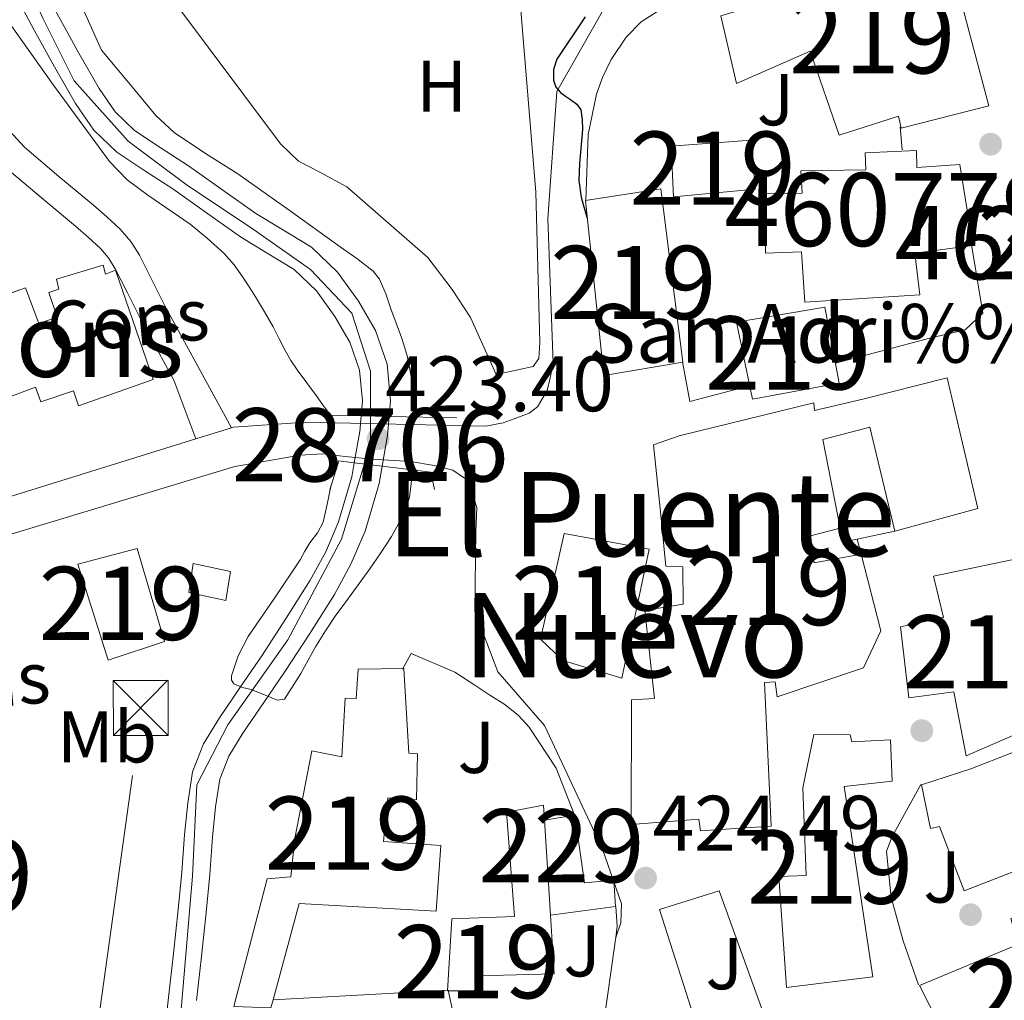
# Model space of a CAD drawing. Extents: x 607442 to 614339, y 734103 to 738839.
# Drawn here: x 609931 to 610066, y 736858 to 736992 of the extents above; entities that cross this region are included whole.
import ezdxf
from ezdxf.enums import TextEntityAlignment as Align

# ---------------------------------------------------------------- set-up
doc = ezdxf.new("R2010")
doc.units = 0
doc.header["$MEASUREMENT"] = 0
for name, pattern in [('DGN Style 1', [48.00699051999999, 0.07987852, -47.92711199999999]), ('DGN Style 2', [79.87851999999998, 47.92711199999999, -31.951408]), ('DGN Style 3', [111.829928, 79.87852, -31.951408]), ('DGN Style 4', [127.88551052, 63.902816, -31.951408, 0.07987852, -31.951408]), ('DGN Style 5', [55.914964, 23.963556, -31.951408]), ('DGN Style 7', [159.75704, 71.89066799999999, -31.951408, 23.963556, -31.951408])]:
    doc.linetypes.add(name, pattern=pattern)
for name, color, linetype in [('Nivel 11', 7, 'Continuous'), ('Nivel 15', 7, 'Continuous'), ('Nivel 16', 7, 'Continuous'), ('Nivel 17', 7, 'Continuous'), ('Nivel 18', 7, 'Continuous'), ('Nivel 20', 7, 'Continuous'), ('Nivel 21', 7, 'Continuous'), ('Nivel 22', 7, 'Continuous'), ('Nivel 23', 7, 'Continuous'), ('Nivel 25', 7, 'Continuous'), ('Nivel 26', 7, 'Continuous'), ('Nivel 32', 7, 'Continuous'), ('Nivel 37', 7, 'Continuous'), ('Nivel 4', 7, 'Continuous'), ('Nivel 41', 7, 'Continuous'), ('Nivel 44', 7, 'Continuous'), ('Nivel 45', 7, 'Continuous'), ('Nivel 48', 7, 'Continuous'), ('Nivel 5', 7, 'Continuous'), ('Nivel 51', 7, 'Continuous'), ('Nivel 52', 7, 'Continuous'), ('Nivel 53', 7, 'Continuous'), ('Nivel 7', 7, 'Continuous')]:
    doc.layers.add(name, color=color, linetype=linetype)
doc.styles.add('Style-arial', font='arial.shx', dxfattribs={"bigfont": 'arialbig.shx'})
doc.styles.add('Style-arialn', font='arialn.shx', dxfattribs={"bigfont": 'arialnbig.shx'})
doc.styles.add('Style-times', font='times.shx', dxfattribs={"bigfont": 'timesbig.shx'})

# ---------------------------------------------------------------- blocks, each defined once
blk = doc.blocks.new('5PATER')
at = {"layer": 'Nivel 7', "linetype": 'Continuous', "lineweight": 0}
h = blk.add_hatch(color=53, dxfattribs=at)
edge = h.paths.add_edge_path()
edge.add_ellipse((0, 0), major_axis=(-1.095731442945027, -1.110710700472634), ratio=0.9994222409660316, start_angle=0, end_angle=360)
blk = doc.blocks.new('5PERFI_1')
at = {"layer": 'Nivel 17', "linetype": 'Continuous', "lineweight": 0}
h = blk.add_hatch(color=7, dxfattribs=at)
edge = h.paths.add_edge_path()
edge.add_arc((0, 0), 1.559999998246487, 315.0000000018422, 675.0000000018422)
blk = doc.blocks.new('5PERFI')
at = {"layer": 'Nivel 17', "color": 7, "linetype": 'Continuous', "lineweight": 0}
blk.add_blockref('5PERFI_1', (0, 0), dxfattribs=at)
blk = doc.blocks.new('5TME')
at = {"layer": 'Nivel 32', "color": 7, "linetype": 'Continuous', "lineweight": 0}
for p, q in [((-3.75, 3.75), (3.75, -3.75)), ((3.722999999998137, 3.776000000070781), (-3.716000000014901, -3.783999999985099))]:
    blk.add_line(p, q, dxfattribs=at)
at = {"layer": 'Nivel 32', "color": 7, "linetype": 'Continuous', "lineweight": 0, "flags": 128}
blk.add_lwpolyline([(-3.75, -3.75), (3.75, -3.75), (3.75, 3.75), (-3.75, 3.75), (-3.716000000014901, -3.783999999985099)], dxfattribs=at)

msp = doc.modelspace()

# ---------------------------------------------------------------- linework, layer by layer
at = {"layer": 'Nivel 11', "color": 142, "linetype": 'Continuous', "lineweight": 13}
for points in [[(609928.6510000001, 737009.1799999999, 419.219), (609931.7180000001, 737001.994, 419.286), (609934.1969999999, 736997.202, 419.399), (609936.7860000001, 736992.345, 419.494), (609939.533, 736987.3600000001, 419.495), (609942.3119999999, 736982.5279999999, 419.494), (609944.4909999999, 736979.3430000001, 419.5), (609947.1059999999, 736976.817, 419.51), (609950.6130000001, 736974.4909999999, 419.534), (609954.494, 736971.9820000001, 419.558), (609959.185, 736968.655, 419.575), (609963.692, 736965.4569999999, 419.59), (609967.2409999999, 736963.318, 419.598), (609971.283, 736960.858, 419.606), (609974.879, 736957.4210000001, 419.631), (609977.706, 736953.49, 419.654), (609980.0549999999, 736949.4720000001, 419.662), (609981.655, 736944.889, 419.67), (609982.1140000001, 736939.875, 419.678), (609981.925, 736937.7239999999, 419.681)], [(609930.8, 736995.4180000001, 419.399), (609933.413, 736990.517, 419.494), (609936.189, 736985.4780000001, 419.495), (609939.061, 736980.4850000001, 419.494), (609941.544, 736976.855, 419.5), (609944.693, 736973.8130000001, 419.51), (609948.5109999999, 736971.281, 419.534), (609952.341, 736968.8049999999, 419.558), (609956.9650000001, 736965.5249999999, 419.575), (609961.5889999999, 736962.2450000001, 419.59), (609965.253, 736960.0360000001, 419.598), (609968.933, 736957.797, 419.606), (609971.9709999999, 736954.8929999999, 419.631), (609974.4850000001, 736951.3970000001, 419.654), (609976.5549999999, 736947.8559999999, 419.662), (609977.8770000001, 736944.0689999999, 419.67), (609978.2620000001, 736939.868, 419.678), (609978.0800000001, 736937.8019999999, 419.681)], [(609977.1440000001, 736931.4010000001, 419.699), (609976.8019999999, 736929.453, 419.704), (609975.013, 736923.3489999999, 419.734), (609973.244, 736919.2390000001, 419.847), (609971.125, 736915.3489999999, 419.974), (609967.8459999999, 736910.163, 419.988), (609964.5009999999, 736905.0290000001, 420.006), (609961.619, 736900.7990000001, 420.088), (609958.7250000001, 736896.565, 420.166), (609956.5349999999, 736893.017, 420.209), (609955.061, 736889.1570000001, 420.23), (609954.3859999999, 736884.888, 420.23), (609953.973, 736880.5970000001, 420.23), (609953.567, 736875.466, 420.23), (609953.1089999999, 736870.341, 420.23), (609952.4510000001, 736864.3400000001, 420.23), (609951.781, 736858.341, 420.23), (609951.253, 736853.7409999999, 420.23)], [(609980.9569999999, 736930.9269999999, 419.698), (609980.544, 736928.5789999999, 419.704), (609978.6300000001, 736922.0460000001, 419.734), (609976.6980000001, 736917.5590000001, 419.847), (609974.435, 736913.4040000001, 419.974), (609971.075, 736908.0900000001, 419.988), (609967.6939999999, 736902.9010000001, 420.006), (609964.788, 736898.6359999999, 420.088), (609961.943, 736894.4739999999, 420.166), (609959.99, 736891.31, 420.209), (609958.788, 736888.162, 420.23), (609958.1939999999, 736884.4040000001, 420.23), (609957.7949999999, 736880.2620000001, 420.23), (609957.3910000001, 736875.1440000001, 420.23), (609956.9269999999, 736869.9610000001, 420.23), (609956.2649999999, 736863.9180000001, 420.23), (609955.594, 736857.909, 420.23)]]:
    msp.add_polyline3d(points, dxfattribs=at)
at = {"layer": 'Nivel 15', "color": 1, "linetype": 'Continuous', "lineweight": 13, "elevation": 434.064, "flags": 128}
msp.add_lwpolyline([(610041.425, 736952.6570000001), (610043.405, 736942.26), (610031.5530000001, 736940.065), (610029.3659999999, 736950.594), (610041.425, 736952.6570000001)], dxfattribs=at)
at = {"layer": 'Nivel 15', "color": 1, "linetype": 'Continuous', "lineweight": 13, "extrusion": (-0.004058792761237015, 0.06351448985213734, 0.9979726628420963), "elevation": 44751.98340271899, "flags": 128}
msp.add_lwpolyline([(-655754.8816903012, -695041.5294437867), (-655754.8816903012, -695028.4724480372)], dxfattribs=at)
at = {"layer": 'Nivel 15', "color": 1, "linetype": 'Continuous', "lineweight": 13}
for points in [[(610029.3770000001, 736983.233, 428.16), (610027.2490000001, 736992.4650000001, 428.24), (610043.521, 736997.3289999999, 432.336), (610042.625, 737000.993, 430.368), (610055.4569999999, 737004.193, 430.08), (610056.5760000001, 737000.6130000001, 433.651), (610058.2890000001, 737001.1370000001, 433.776), (610063.8570000001, 736980.145, 433.776), (610051.889, 736977.121, 433.776), (610051.521, 736978.7690000001, 433.776), (610043.409, 736976.145, 433.376), (610039.4569999999, 736987.658, 432.992), (610029.3770000001, 736983.233, 428.16)], [(610020.4650000001, 736974.6410000001, 430.08), (610031.361, 736975.4569999999, 430.128), (610031.9040000001, 736968.79, 430.128), (610020.7849999999, 736967.7450000001, 430.128), (610020.4650000001, 736974.6410000001, 430.08)], [(610033.297, 736968.1769999999, 446.624), (610038.3289999999, 736968.233, 446.608), (610038.1610000001, 736971.281, 437.632), (610047.0549999999, 736971.415, 437.632), (610046.976, 736973.7220000001, 432.928), (610053.9569999999, 736974.041, 432.736), (610054.0360000001, 736971.7339999999, 433.656), (610059.906, 736972.131, 432.113), (610061.6510000001, 736961.0730000001, 432.24), (610053.7450000001, 736960.017, 433.36), (610054.4169999999, 736954.337, 433.056), (610038.726, 736953.355, 433.984), (610038.2509999999, 736960.1980000001, 433.872), (610033.345, 736960.033, 446.496), (610033.297, 736968.1769999999, 446.624)], [(610022.065, 736945.1529999999, 431.12), (610011.233, 736943.3130000001, 431.072), (610008.7209999999, 736967.2490000001, 431.072), (610019.057, 736968.817, 431.072), (610022.065, 736945.1529999999, 431.12)], [(610034.0970000001, 736881.7609999999, 433.264), (610024.449, 736881.0889999999, 433.28), (610024.209, 736882.689, 433.264), (610014.977, 736881.953, 429.232), (610015.0249999999, 736898.993, 428.896), (610018.1769999999, 736899.169, 428.896), (610016.8489999999, 736911.217, 428.896), (610022.081, 736912.081, 432.416), (610022.0490000001, 736917.2010000001, 432.064), (610019.6969999999, 736917.2650000001, 432.064), (610018.9610000001, 736925.169, 431.968), (610018.017, 736933.841, 428.32), (610021.5530000001, 736935.057, 432.464), (610039.9369999999, 736939.585, 432.528), (610040.033, 736938.561, 432.544), (610046.6410000001, 736940.065, 435.712), (610058.1610000001, 736943.0090000001, 435.072), (610062.337, 736925.1529999999, 435.088), (610051.0090000001, 736922.0490000001, 435.344), (610047.612, 736936.2509999999, 435.317), (610041.186, 736934.581, 432.8), (610043.537, 736922.4809999999, 432.784), (610039.121, 736921.3289999999, 432.944), (610039.996, 736917.7150000001, 436.764), (610046.4010000001, 736918.913, 436.88), (610049.0889999999, 736908.433, 437.536), (610046.7209999999, 736903.361, 437.92), (610034.9450000001, 736899.409, 437.808), (610034.6810000001, 736901.4850000001, 437.808), (610033.2010000001, 736901.361, 437.648), (610034.0970000001, 736881.7609999999, 433.264)], [(610002.577, 736907.3130000001, 425.872), (610005.8090000001, 736921.7450000001, 425.92), (610017.4569999999, 736919.585, 426.384), (610013.6969999999, 736901.953, 426.624), (610005.649, 736904.369, 426.544), (610002.577, 736907.3130000001, 425.872)], [(609939.3770000001, 736917.521, 430.416), (609947.5009999999, 736919.703, 430.192), (609951.229, 736906.973, 430.144), (609943.534, 736904.4280000001, 430.179), (609939.3770000001, 736917.521, 430.416)], [(610052.929, 736899.2650000001, 432.512), (610051.7930000001, 736908.977, 432.512), (610057.6810000001, 736910.257, 438.704), (610056.2890000001, 736915.889, 438.064), (610069.8090000001, 736918.7050000001, 437.344), (610071.665, 736913.3929999999, 437.36), (610070.5449999999, 736913.297, 437.36), (610072.689, 736902.0970000001, 434.256), (610073.5050000001, 736896.913, 433.792), (610060.7690000001, 736891.361, 432.432), (610059.0889999999, 736900.081, 432.8), (610052.929, 736899.2650000001, 432.512)], [(609977.6810000001, 736903.217, 425.52), (609983.905, 736903.2650000001, 425.408), (609984.5930000001, 736891.729, 426.256), (609985.8090000001, 736891.6170000001, 426.288), (609985.649, 736885.345, 426.464), (609981.729, 736885.6170000001, 427.248), (609981.121, 736879.6329999999, 427.68), (609988.977, 736879.105, 427.504), (609988.337, 736870.145, 426.976), (609969.6329999999, 736871.2010000001, 426.128), (609966.0549999999, 736858.0120000001, 425.551), (609965.7609999999, 736856.929, 425.504), (609960.689, 736857.105, 425.392), (609965.233, 736874.561, 425.712), (609968.4650000001, 736874.801, 427.92), (609969.0090000001, 736880.081, 427.824), (609971.345, 736892.033, 426.768), (609975.4569999999, 736891.217, 426.768), (609975.9210000001, 736899.2490000001, 426.08), (609977.4070000001, 736899.176, 426.08), (609977.6810000001, 736903.217, 425.52)], [(610050.4169999999, 736893.521, 431.792), (610050.6570000001, 736887.8729999999, 431.888), (610044.0970000001, 736887.185, 432.752), (610048.0009999999, 736861.1370000001, 433.872), (610036.209, 736859.6969999999, 434.016), (610035.1370000001, 736874.881, 433.92), (610038.8970000001, 736875.0249999999, 434.272), (610038.4169999999, 736886.977, 433.168), (610039.9210000001, 736894.273, 431.12), (610044.913, 736894.2409999999, 431.136), (610045.1370000001, 736893.2650000001, 431.344), (610050.4169999999, 736893.521, 431.792)], [(610062.801, 736843.409, 430.56), (610054.385, 736859.953, 431.088), (610067.8090000001, 736865.5689999999, 431.232), (610066.8489999999, 736869.121, 430.72), (610072.817, 736869.729, 435.84), (610071.1529999999, 736877.0730000001, 435.952), (610060.4650000001, 736872.8970000001, 435.888), (610057.121, 736881.6810000001, 435.84), (610055.905, 736881.409, 435.84), (610054.6410000001, 736887.3929999999, 435.84), (610061.409, 736889.5689999999, 438.352), (610072.5930000001, 736893.9369999999, 432.304)], [(610003.9720000001, 736869.564, 426.834), (610004.4809999999, 736861.585, 427.344), (609994.081, 736861.297, 427.28), (609993.5689999999, 736859.233, 426.928), (609989.905, 736859.2650000001, 426.928), (609990.497, 736869.105, 426.928), (609999.057, 736869.409, 426.736), (609997.969, 736883.665, 425.52), (610003.0090000001, 736884.625, 425.872), (610003.1410000001, 736882.568, 426.003)]]:
    msp.add_polyline3d(points, dxfattribs=at)
at = {"layer": 'Nivel 15', "color": 1, "linetype": 'Continuous', "lineweight": 0}
msp.add_polyline3d([(610003.1410000001, 736882.568, 425.226), (610007.2649999999, 736883.2650000001, 425.216), (610008.625, 736874.0009999999, 425.408), (610012.5930000001, 736874.369, 425.696), (610012.8489999999, 736870.7690000001, 426.288), (610003.9720000001, 736869.564, 426.261)], dxfattribs=at)
at = {"layer": 'Nivel 16', "color": 1, "linetype": 'Continuous', "lineweight": 13, "extrusion": (-0.002068796498114341, -0.0005492861364604321, 0.9999977091802711), "elevation": -1236.982220224818, "flags": 128}
msp.add_lwpolyline([(610045.4568177599, 736920.3967128878), (610043.6258134029, 736920.0107128297), (610043.1208144836, 736921.9127131167)], dxfattribs=at)
at = {"layer": 'Nivel 16', "color": 1, "linetype": 'Continuous', "lineweight": 13, "extrusion": (-0.002050402646844808, -0.0004327563218807967, 0.9999978042830653), "elevation": -1139.887822877081, "flags": 128}
msp.add_lwpolyline([(610050.6080338466, 736921.6247109582), (610045.4720220885, 736920.5407108567)], dxfattribs=at)
at = {"layer": 'Nivel 16', "color": 1, "linetype": 'Continuous', "lineweight": 13, "extrusion": (0.0004704314248199249, -0.00182826758282289, 0.9999982180643725), "elevation": -630.4447281540051, "flags": 128}
msp.add_lwpolyline([(610045.6032764581, 736921.0439816399), (610046.1312782816, 736918.9919782104)], dxfattribs=at)
at = {"layer": 'Nivel 16', "color": 1, "linetype": 'Continuous', "lineweight": 13}
for points in [[(610026.1130000001, 736847.7450000001, 426.48), (610018.8330000001, 736870.3530000001, 426.48), (610026.993, 736872.913, 426.64), (610034.5700000001, 736852.0050000001, 427.12)], [(609966.0549999999, 736858.0120000001, 424.528), (609989.969, 736859.345, 424.72), (609993.5530000001, 736842.881, 424.72), (609979.0249999999, 736832.7690000001, 424.624), (609959.952, 736830.922, 424.517)]]:
    msp.add_polyline3d(points, dxfattribs=at)
at = {"layer": 'Nivel 18', "color": 1, "linetype": 'DGN Style 3', "lineweight": 13}
msp.add_polyline3d([(609925.6969999999, 736952.977, 429.568), (609932.2250000001, 736955.297, 429.488), (609934.0689999999, 736950.412, 430.017), (609936.54, 736951.311, 427.661), (609935.4169999999, 736954.679, 427.456), (609936.764, 736955.128, 427.467), (609936.4809999999, 736956.4809999999, 427.44), (609942.817, 736958.4169999999, 427.44), (609943.166, 736957.1499999999, 427.44), (609944.514, 736957.7110000001, 427.425), (609949.665, 736942.753, 427.568), (609939.46, 736939.1840000001, 427.984), (609938.7860000001, 736941.2050000001, 428.014), (609934.3049999999, 736939.713, 428.656), (609933.585, 736941.713, 431.92), (609929.729, 736940.2890000001, 431.536), (609925.6969999999, 736952.977, 429.568)], dxfattribs=at)
at = {"layer": 'Nivel 20', "color": 7, "linetype": 'DGN Style 2', "lineweight": 0, "elevation": 428.544, "flags": 128}
msp.add_lwpolyline([(610051.729, 736977.3130000001), (610052.017, 736974.1769999999)], dxfattribs=at)
at = {"layer": 'Nivel 20', "color": 7, "linetype": 'DGN Style 2', "lineweight": 0, "extrusion": (-0.0326751777586417, -0.01464043706755636, 0.9993587896050707), "elevation": -30294.53180990636, "flags": 128}
msp.add_lwpolyline([(-423083.8185981403, 857498.6333712956), (-423085.187187935, 857490.3105490594), (-423090.5703793707, 857491.6232089424)], dxfattribs=at)
at = {"layer": 'Nivel 20', "color": 7, "linetype": 'DGN Style 2', "lineweight": 0, "extrusion": (0.02304475494233725, -0.02826429345491794, 0.9993348132558688), "elevation": -6345.289058167111, "flags": 128}
msp.add_lwpolyline([(938422.2655363404, 185520.3351349727), (938420.7258713385, 185518.1414440915), (938419.585734908, 185517.0445986512)], dxfattribs=at)
at = {"layer": 'Nivel 20', "color": 7, "linetype": 'DGN Style 2', "lineweight": 0}
for points in [[(610008.7690000001, 736967.217, 425.984), (610009.105, 736976.257, 426.048), (610010.2250000001, 736981.7609999999, 426.08), (610011.057, 736984.033, 426.08), (610012.257, 736986.4809999999, 426.096), (610014.2890000001, 736989.5530000001, 426.128), (610016.337, 736991.6329999999, 426.16), (610020.7690000001, 736994.449, 426.352), (610042.4650000001, 737000.977, 426.784)], [(609999.7150000001, 736995.6810000001, 424.101), (610001.9369999999, 736968.369, 424.416), (610002.4809999999, 736947.841, 424.624), (610002.3530000001, 736945.649, 424.624), (610001.601, 736944.561, 424.576), (609996.5290000001, 736943.4410000001, 424.416), (609993.041, 736951.2650000001, 424.224), (609990.5290000001, 736955.0889999999, 424.032), (609987.217, 736959.4569999999, 423.792), (609976.129, 736969.0889999999, 423.264), (609972.449, 736971.105, 423.168), (609969.537, 736972.625, 423.072), (609967.057, 736974.977, 422.88), (609950.9450000001, 736996.5449999999, 422.432), (609985.169, 736999.953, 423.168)], [(610061.473, 736961.217, 428.656), (610063.041, 736951.8570000001, 428.752), (610060.625, 736949.5689999999, 428.736), (610055.777, 736948.4010000001, 428.672), (610042.8840000001, 736944.997, 428.2)], [(609983.7609999999, 736903.217, 424.096), (609984.929, 736905.3289999999, 424.096), (609990.881, 736902.7849999999, 424.096), (609993.6170000001, 736901.0090000001, 424.064), (609995.665, 736899.649, 424), (609997.713, 736898.3530000001, 423.984), (609999.601, 736896.881, 423.952), (610001.057, 736895.281, 423.952), (610004.7209999999, 736889.665, 423.952), (610007.2010000001, 736883.3929999999, 424.56)], [(610054.2409999999, 736860.065, 426.96), (610052.129, 736866.0970000001, 427.712), (610050.5290000001, 736871.9850000001, 428.832), (610049.8570000001, 736878.2890000001, 429.136), (610050.577, 736880.257, 429.216), (610054.5449999999, 736887.4410000001, 429.184)], [(610012.8659999999, 736866.527, 424.408), (610012.753, 736865.601, 424.384), (610011.169, 736854.3049999999, 424.432), (610010.337, 736853.1370000001, 424.368), (609993.5530000001, 736842.881, 424.72)]]:
    msp.add_polyline3d(points, dxfattribs=at)
at = {"layer": 'Nivel 21', "color": 1, "linetype": 'Continuous', "lineweight": 0, "elevation": 423.344, "flags": 128}
for points in [[(609972.977, 736937.905), (609978.0800000001, 736937.8019999999)], [(609978.0800000001, 736937.8019999999), (609981.925, 736937.7239999999)], [(609981.925, 736937.7239999999), (609991.1529999999, 736937.537)], [(609973.7930000001, 736927.6969999999), (609975.0249999999, 736931.665), (609977.1440000001, 736931.4010000001)], [(609977.1440000001, 736931.4010000001), (609980.9569999999, 736930.9269999999)], [(609980.9569999999, 736930.9269999999), (609987.6170000001, 736930.0970000001), (609988.0970000001, 736927.7450000001)]]:
    msp.add_lwpolyline(points, dxfattribs=at)
at = {"layer": 'Nivel 21', "color": 7, "linetype": 'Continuous', "lineweight": 13}
for points in [[(609960.6270000001, 736936.2550000001, 423.657), (609960.378, 736936.1780000001, 423.657), (609955.483, 736934.659, 423.65), (609907.121, 736919.649, 423.584), (609903.777, 736919.281, 423.456), (609902.065, 736919.2650000001, 423.424), (609900.8970000001, 736919.3770000001, 423.392), (609898.8330000001, 736919.8570000001, 423.36), (609897.2490000001, 736921.1370000001, 423.36), (609893.2490000001, 736932.1769999999, 423.472), (609869.2649999999, 737006.385, 422.912), (609855.889, 737050.065, 422.688), (609855.0560000001, 737052.9909999999, 422.674), (609852.8929999999, 737060.588, 422.636), (609848.5449999999, 737075.8570000001, 422.56), (609838.993, 737121.665, 422.448), (609838.4750000001, 737128.7990000001, 422.436)], [(610011.3770000001, 736993.6329999999, 425.36), (610004.8330000001, 736982.1130000001, 424.832), (610003.601, 736964.737, 424.496), (610004.3049999999, 736944.993, 424.224), (610003.9369999999, 736943.0090000001, 424.128), (610003.4890000001, 736941.2490000001, 424.048), (610002.193, 736939.0249999999, 423.888), (610001.0249999999, 736938.193, 423.808), (609999.0090000001, 736937.409, 423.632), (609997.473, 736936.8489999999, 423.504), (609995.1130000001, 736936.3859999999, 423.424), (609970.5050000001, 736936.9299999999, 423.568), (609960.6270000001, 736936.2550000001, 423.657)], [(609960.817, 736930.881, 423.184), (609969.7450000001, 736932.4169999999, 423.168), (609972.8200000001, 736932.6200000001, 423.152), (609975.905, 736932.2749999999, 423.152), (609979.611, 736931.8670000001, 423.152), (609984.817, 736931.585, 423.152), (609988.0490000001, 736931.041, 423.136), (609990.6089999999, 736930.385, 423.136), (609992.337, 736929.217, 423.136), (609992.7849999999, 736928.7050000001, 423.136), (609993.889, 736925.281, 423.152), (609993.777, 736922.033, 423.248), (609993.601, 736911.121, 423.52), (609996.7849999999, 736902.817, 423.696), (610003.1370000001, 736895.4890000001, 423.968), (610011.0730000001, 736878.6089999999, 424), (610013.649, 736871.121, 424.032), (610013.578, 736868.533, 424.031), (610012.8659999999, 736866.527, 423.989)]]:
    msp.add_polyline3d(points, dxfattribs=at)
at = {"layer": 'Nivel 21', "color": 7, "linetype": 'Continuous', "lineweight": 0}
msp.add_polyline3d([(609927.436, 736979.517, 422.899), (609932.081, 736974.497, 422.912), (609936.78, 736970.5150000001, 422.888), (609941.5050000001, 736966.6089999999, 422.864), (609943.355, 736964.987, 422.872), (609945.169, 736963.3130000001, 422.88), (609946.619, 736961.638, 422.88), (609947.7930000001, 736959.7609999999, 422.88), (609949.523, 736956.29, 422.858), (609951.2649999999, 736952.8330000001, 422.912), (609955.821, 736944.5050000001, 423.284), (609960.378, 736936.1780000001, 423.657)], dxfattribs=at)
at = {"layer": 'Nivel 21', "color": 7, "linetype": 'DGN Style 3', "lineweight": 0}
msp.add_polyline3d([(609929.47, 736971.7690000001, 422.912), (609934.361, 736967.625, 422.888), (609939.061, 736963.7390000001, 422.864), (609940.834, 736962.1840000001, 422.872), (609942.4569999999, 736960.686, 422.88), (609943.578, 736959.392, 422.88), (609944.5009999999, 736957.9169999999, 422.88), (609946.1529999999, 736954.601, 422.858), (609947.9280000001, 736951.0800000001, 422.912), (609952.514, 736942.696, 423.284), (609955.483, 736934.659, 423.602)], dxfattribs=at)
at = {"layer": 'Nivel 22', "color": 142, "linetype": 'DGN Style 5', "lineweight": 0, "extrusion": (0.007990968593517563, 0.001643470454199729, 0.9999667211591613), "elevation": 6505.118217686832, "flags": 128}
msp.add_lwpolyline([(609955.2507225086, 736928.1062506947), (609955.0636885243, 736925.9732478142), (609954.314608556, 736921.7052420503)], dxfattribs=at)
at = {"layer": 'Nivel 22', "color": 142, "linetype": 'DGN Style 5', "lineweight": 0, "extrusion": (0.009947173483058411, 0.001084343829567576, 0.9999499377159624), "elevation": 7286.349893110473, "flags": 128}
msp.add_lwpolyline([(609947.571860651, 736930.2563334461), (609947.3478219975, 736927.7003319436), (609946.6037394404, 736923.4593294503)], dxfattribs=at)
at = {"layer": 'Nivel 22', "color": 142, "linetype": 'DGN Style 1', "lineweight": 13}
msp.add_polyline3d([(609980.9569999999, 736930.9269999999, 419.698), (609981.7010000001, 736935.1680000001, 419.686), (609981.925, 736937.7239999999, 419.681), (609981.925, 736937.7239999999, 423.344), (609978.0800000001, 736937.8019999999, 423.344), (609978.0800000001, 736937.8019999999, 419.681), (609977.8929999999, 736935.669, 419.686), (609977.1440000001, 736931.4010000001, 419.699), (609977.1440000001, 736931.4010000001, 423.344)], close=True, dxfattribs=at)
at = {"layer": 'Nivel 23', "color": 70, "linetype": 'DGN Style 4', "lineweight": 0}
for points in [[(609929.585, 737003.2650000001, 419.371), (609934.635, 736992.0730000001, 419.518), (609938.8829999999, 736983.5730000001, 419.694)], [(609938.8829999999, 736983.5730000001, 419.694), (609946.2450000001, 736975.3559999999, 419.665), (609954.1740000001, 736969.406, 419.698), (609963.5190000001, 736963.173, 419.755), (609971.165, 736957.79, 419.864), (609976.828, 736951.8400000001, 419.919), (609979.3770000001, 736943.906, 419.955), (609979.3770000001, 736933.99, 423.331), (609975.412, 736920.9569999999, 421.619), (609968.087, 736907.219, 420.681), (609959.875, 736895.602, 420.443), (609955.6270000001, 736887.385, 421.143), (609955.061, 736874.919, 422.152), (609953.362, 736855.0860000001, 423.373), (609951.0959999999, 736839.503, 423.417), (609949.125, 736821.0009999999, 423.421), (609946.01, 736809.3840000001, 423.278), (609943.1780000001, 736798.618, 423.055), (609940.3459999999, 736787.568, 422.908), (609938.6470000001, 736773.6840000001, 423.075), (609938.3640000001, 736767.1680000001, 423.155), (609940.0630000001, 736761.5009999999, 423.167), (609944.311, 736754.135, 423.296)]]:
    msp.add_polyline3d(points, dxfattribs=at)
at = {"layer": 'Nivel 25', "color": 1, "linetype": 'Continuous', "lineweight": 0}
msp.add_polyline3d([(609837.4890000001, 736867.425, 423.824), (609889.6329999999, 736904.6570000001, 423.184), (609890.9610000001, 736904.913, 423.168), (609892.2409999999, 736904.9610000001, 423.088), (609894.1769999999, 736904.8489999999, 423.072), (609895.6329999999, 736904.017, 423.04), (609897.1370000001, 736900.577, 423.024), (609906.1130000001, 736871.585, 423.216), (609920.993, 736820.929, 423.472), (609928.8970000001, 736823.713, 423.312), (609922.017, 736845.473, 423.328), (609901.905, 736905.8570000001, 423.504), (609901.649, 736907.5689999999, 423.456), (609901.7450000001, 736908.7050000001, 423.424), (609902.145, 736910.257, 423.424), (609902.977, 736911.729, 423.408), (609904.8970000001, 736913.5689999999, 423.408), (609907.3289999999, 736914.7209999999, 423.424), (609960.817, 736930.881, 423.184)], dxfattribs=at)
at = {"layer": 'Nivel 32', "color": 6, "linetype": 'DGN Style 7', "lineweight": 0, "extrusion": (-0.1384829611772917, 0.05102039947853717, 0.9890497400538657), "elevation": -46454.38929619251, "flags": 128}
msp.add_lwpolyline([(-902246.7827830962, 314190.9111412057), (-902326.3689567482, 314173.3751937414), (-902343.4393007923, 314176.044885898)], dxfattribs=at)
at = {"layer": 'Nivel 32', "color": 7, "linetype": 'Continuous', "lineweight": 0}
msp.add_3dface([(609955.1510000001, 736917.619, 421.796), (609954.5630000001, 736913.666, 421.337), (609959.585, 736912.598, 420.998), (609960.226, 736916.551, 421.286)], dxfattribs=at)
at = {"layer": 'Nivel 4', "color": 30, "linetype": 'Continuous', "lineweight": 30, "elevation": 425, "flags": 128}
msp.add_lwpolyline([(610008.706, 736992.314), (610004.841, 736986.523), (610004.3570000001, 736985.122), (610004.3929999999, 736983.659), (610004.706, 736982.7390000001), (610005.321, 736981.979), (610006.017, 736981.4979999999), (610006.713, 736981.0349999999), (610007.577, 736980.4110000001), (610008.0889999999, 736979.6270000001), (610008.2660000001, 736978.277), (610008.3130000001, 736976.923), (610007.9269999999, 736972.27), (610007.811, 736969.96), (610008.1370000001, 736967.7069999999), (610008.433, 736966.6910000001), (610008.9750000001, 736964.8319999999)], dxfattribs=at)
at = {"layer": 'Nivel 5', "color": 30, "linetype": 'Continuous', "lineweight": 0, "elevation": 420, "flags": 128}
for points in [[(609937.713, 736998.787), (609942.6170000001, 736987.7550000001), (609946.337, 736983.307), (609950.057, 736978.8589999999), (609952.52, 736976.507), (609956.8400000001, 736973.656), (609961.2409999999, 736970.8910000001), (609968.233, 736965.8910000001), (609975.2250000001, 736960.8910000001)], [(609973.879, 736937.8870000001), (609972.817, 736939.371), (609971.9450000001, 736940.587), (609970.6510000001, 736942.3400000001), (609969.3530000001, 736944.091), (609968.4909999999, 736945.379), (609967.7050000001, 736946.7150000001), (609966.8910000001, 736948.3489999999), (609966.0730000001, 736949.979), (609964.875, 736952.037), (609963.6410000001, 736954.075), (609962.7890000001, 736955.426), (609961.913, 736956.763), (609960.7239999999, 736958.4439999999), (609959.369, 736959.9950000001), (609957.098, 736962.0419999999), (609954.7450000001, 736963.979), (609948.932, 736967.973), (609946.1100000001, 736970.0460000001), (609943.7050000001, 736972.5390000001), (609936.065, 736982.996), (609928.5530000001, 736993.531)], [(609975.2250000001, 736960.8910000001), (609977.5050000001, 736959.301), (609979.7209999999, 736957.5789999999), (609980.618, 736956.479), (609981.4580000001, 736954.4890000001), (609982.1370000001, 736952.4110000001), (609982.882, 736950.4569999999), (609983.5930000001, 736948.4909999999), (609984.003, 736947.2509999999), (609984.361, 736945.9950000001), (609984.7620000001, 736944.196), (609985.0490000001, 736942.379), (609985.337, 736940.0349999999), (609985.628, 736937.649)], [(609985.1710000001, 736930.4010000001), (609984.929, 736928.587), (609984.6810000001, 736926.7150000001), (609984.2890000001, 736925.3400000001), (609983.673, 736924.027), (609982.98, 736922.6610000001), (609982.217, 736921.3389999999), (609980.7820000001, 736919.1100000001), (609979.2890000001, 736916.923), (609977.8389999999, 736914.9029999999), (609976.3770000001, 736912.8910000001), (609975.5109999999, 736911.733), (609974.649, 736910.571), (609973.2139999999, 736908.4280000001), (609971.8330000001, 736906.2509999999), (609969.8630000001, 736902.604), (609967.5930000001, 736899.0989999999), (609966.632, 736898.9580000001), (609965.5449999999, 736899.4029999999), (609964.297, 736899.908), (609963.0490000001, 736900.4110000001), (609961.8729999999, 736900.686), (609960.6969999999, 736901.179), (609960.365, 736901.7080000001), (609960.3770000001, 736902.2990000001), (609961.2919999999, 736905.0150000001), (609962.6329999999, 736907.659), (609966.2520000001, 736912.9199999999), (609969.753, 736918.1229999999), (609970.412, 736919.298), (609971.065, 736920.4750000001), (609972.105, 736921.8189999999), (609972.905, 736923.2590000001), (609973.3929999999, 736925.531), (609974.0050000001, 736928.379)]]:
    msp.add_lwpolyline(points, dxfattribs=at)
at = {"layer": 'Nivel 51', "color": 143, "linetype": 'Continuous', "lineweight": 13}
for points in [[(609930.8, 736995.4180000001, 419.399), (609933.413, 736990.517, 419.494), (609936.189, 736985.4780000001, 419.495), (609939.061, 736980.4850000001, 419.494), (609941.544, 736976.855, 419.5), (609944.693, 736973.8130000001, 419.51), (609948.5109999999, 736971.281, 419.534), (609952.341, 736968.8049999999, 419.558), (609956.9650000001, 736965.5249999999, 419.575), (609961.5889999999, 736962.2450000001, 419.59), (609965.253, 736960.0360000001, 419.598), (609968.933, 736957.797, 419.606), (609971.9709999999, 736954.8929999999, 419.631), (609974.4850000001, 736951.3970000001, 419.654), (609976.5549999999, 736947.8559999999, 419.662), (609977.8770000001, 736944.0689999999, 419.67), (609978.2620000001, 736939.868, 419.678), (609978.0800000001, 736937.8019999999, 419.681), (609978.0800000001, 736937.8019999999, 423.344), (609981.925, 736937.7239999999, 423.344), (609981.925, 736937.7239999999, 419.681), (609982.1140000001, 736939.875, 419.678), (609981.655, 736944.889, 419.67), (609980.0549999999, 736949.4720000001, 419.662), (609977.706, 736953.49, 419.654), (609974.879, 736957.4210000001, 419.631), (609971.283, 736960.858, 419.606), (609967.2409999999, 736963.318, 419.598), (609963.692, 736965.4569999999, 419.59), (609959.185, 736968.655, 419.575), (609954.494, 736971.9820000001, 419.558), (609950.6130000001, 736974.4909999999, 419.534), (609947.1059999999, 736976.817, 419.51), (609944.4909999999, 736979.3430000001, 419.5), (609942.3119999999, 736982.5279999999, 419.494), (609939.533, 736987.3600000001, 419.495), (609936.7860000001, 736992.345, 419.494)], [(609955.594, 736857.909, 420.23), (609956.2649999999, 736863.9180000001, 420.23), (609956.9269999999, 736869.9610000001, 420.23), (609957.3910000001, 736875.1440000001, 420.23), (609957.7949999999, 736880.2620000001, 420.23), (609958.1939999999, 736884.4040000001, 420.23), (609958.788, 736888.162, 420.23), (609959.99, 736891.31, 420.209), (609961.943, 736894.4739999999, 420.166), (609964.788, 736898.6359999999, 420.088), (609967.6939999999, 736902.9010000001, 420.006), (609971.075, 736908.0900000001, 419.988), (609974.435, 736913.4040000001, 419.974), (609976.6980000001, 736917.5590000001, 419.847), (609978.6300000001, 736922.0460000001, 419.734), (609980.544, 736928.5789999999, 419.704), (609980.9569999999, 736930.9269999999, 419.698), (609980.9569999999, 736930.9269999999, 423.344), (609977.1440000001, 736931.4010000001, 423.344), (609977.1440000001, 736931.4010000001, 419.699), (609976.8019999999, 736929.453, 419.704), (609975.013, 736923.3489999999, 419.734), (609973.244, 736919.2390000001, 419.847), (609971.125, 736915.3489999999, 419.974), (609967.8459999999, 736910.163, 419.988), (609964.5009999999, 736905.0290000001, 420.006), (609961.619, 736900.7990000001, 420.088), (609958.7250000001, 736896.565, 420.166), (609956.5349999999, 736893.017, 420.209), (609955.061, 736889.1570000001, 420.23), (609954.3859999999, 736884.888, 420.23), (609953.973, 736880.5970000001, 420.23), (609953.567, 736875.466, 420.23), (609953.1089999999, 736870.341, 420.23), (609952.4510000001, 736864.3400000001, 420.23), (609951.781, 736858.341, 420.23), (609951.253, 736853.7409999999, 420.23)]]:
    msp.add_polyline3d(points, dxfattribs=at)
at = {"layer": 'Nivel 52', "color": 1, "linetype": 'Continuous', "lineweight": 13}
for points in [[(610029.3770000001, 736983.233, 428.16), (610039.4569999999, 736987.658, 432.992), (610043.409, 736976.145, 433.376), (610051.521, 736978.7690000001, 433.776), (610051.889, 736977.121, 433.776), (610063.8570000001, 736980.145, 433.776), (610058.2890000001, 737001.1370000001, 433.776), (610056.5760000001, 737000.6130000001, 433.651), (610055.4569999999, 737004.193, 430.08), (610042.625, 737000.993, 430.368), (610043.521, 736997.3289999999, 432.336), (610027.2490000001, 736992.4650000001, 428.24)], [(610033.297, 736968.1769999999, 446.624), (610033.345, 736960.033, 446.496), (610038.2509999999, 736960.1980000001, 433.872), (610038.726, 736953.355, 433.984), (610054.4169999999, 736954.337, 433.056), (610053.7450000001, 736960.017, 433.36), (610061.6510000001, 736961.0730000001, 432.24), (610059.906, 736972.131, 432.113), (610054.0360000001, 736971.7339999999, 433.656), (610053.9569999999, 736974.041, 432.736), (610046.976, 736973.7220000001, 432.928), (610047.0549999999, 736971.415, 437.632), (610038.1610000001, 736971.281, 437.632), (610038.3289999999, 736968.233, 446.608)], [(610034.0970000001, 736881.7609999999, 433.264), (610033.2010000001, 736901.361, 437.648), (610034.6810000001, 736901.4850000001, 437.808), (610034.9450000001, 736899.409, 437.808), (610046.7209999999, 736903.361, 437.92), (610049.0889999999, 736908.433, 437.536), (610046.4010000001, 736918.913, 436.88), (610039.996, 736917.7150000001, 436.764), (610039.121, 736921.3289999999, 432.944), (610043.537, 736922.4809999999, 432.784), (610041.186, 736934.581, 432.8), (610047.612, 736936.2509999999, 435.317), (610051.0090000001, 736922.0490000001, 435.344), (610062.337, 736925.1529999999, 435.088), (610058.1610000001, 736943.0090000001, 435.072), (610046.6410000001, 736940.065, 435.712), (610040.033, 736938.561, 432.544), (610039.9369999999, 736939.585, 432.528), (610021.5530000001, 736935.057, 432.464), (610018.017, 736933.841, 428.32), (610018.9610000001, 736925.169, 431.968), (610019.6969999999, 736917.2650000001, 432.064), (610022.0490000001, 736917.2010000001, 432.064), (610022.081, 736912.081, 432.416), (610016.8489999999, 736911.217, 428.896), (610018.1769999999, 736899.169, 428.896), (610015.0249999999, 736898.993, 428.896), (610014.977, 736881.953, 429.232), (610024.209, 736882.689, 433.264), (610024.449, 736881.0889999999, 433.28)], [(610002.577, 736907.3130000001, 425.872), (610005.649, 736904.369, 426.544), (610013.6969999999, 736901.953, 426.624), (610017.4569999999, 736919.585, 426.384), (610005.8090000001, 736921.7450000001, 425.92)], [(610052.929, 736899.2650000001, 432.512), (610059.0889999999, 736900.081, 432.8), (610060.7690000001, 736891.361, 432.432), (610073.5050000001, 736896.913, 433.792), (610072.689, 736902.0970000001, 434.256), (610070.5449999999, 736913.297, 437.36), (610071.665, 736913.3929999999, 437.36), (610069.8090000001, 736918.7050000001, 437.344), (610056.2890000001, 736915.889, 438.064), (610057.6810000001, 736910.257, 438.704), (610051.7930000001, 736908.977, 432.512)], [(609977.6810000001, 736903.217, 425.52), (609977.4070000001, 736899.176, 426.08), (609975.9210000001, 736899.2490000001, 426.08), (609975.4569999999, 736891.217, 426.768), (609971.345, 736892.033, 426.768), (609969.0090000001, 736880.081, 427.824), (609968.4650000001, 736874.801, 427.92), (609965.233, 736874.561, 425.712), (609960.689, 736857.105, 425.392), (609965.7609999999, 736856.929, 425.504), (609966.0549999999, 736858.0120000001, 425.551), (609969.6329999999, 736871.2010000001, 426.128), (609988.337, 736870.145, 426.976), (609988.977, 736879.105, 427.504), (609981.121, 736879.6329999999, 427.68), (609981.729, 736885.6170000001, 427.248), (609985.649, 736885.345, 426.464), (609985.8090000001, 736891.6170000001, 426.288), (609984.5930000001, 736891.729, 426.256), (609983.905, 736903.2650000001, 425.408)], [(610050.4169999999, 736893.521, 431.792), (610045.1370000001, 736893.2650000001, 431.344), (610044.913, 736894.2409999999, 431.136), (610039.9210000001, 736894.273, 431.12), (610038.4169999999, 736886.977, 433.168), (610038.8970000001, 736875.0249999999, 434.272), (610035.1370000001, 736874.881, 433.92), (610036.209, 736859.6969999999, 434.016), (610048.0009999999, 736861.1370000001, 433.872), (610044.0970000001, 736887.185, 432.752), (610050.6570000001, 736887.8729999999, 431.888)], [(610003.1410000001, 736882.568, 426.003), (610003.0090000001, 736884.625, 425.872), (609997.969, 736883.665, 425.52), (609999.057, 736869.409, 426.736), (609990.497, 736869.105, 426.928), (609989.905, 736859.2650000001, 426.928), (609993.5689999999, 736859.233, 426.928), (609994.081, 736861.297, 427.28), (610004.4809999999, 736861.585, 427.344), (610003.9720000001, 736869.564, 426.834)]]:
    msp.add_polyline3d(points, close=True, dxfattribs=at)
msp.add_polyline3d([(610081.233, 736853.6810000001, 432.224), (610078.9450000001, 736869.584, 431.36), (610077.5959999999, 736869.425, 434.607), (610075.8090000001, 736881.2490000001, 434.688), (610076.7849999999, 736881.4410000001, 434.448), (610072.5930000001, 736893.9369999999, 432.304), (610061.409, 736889.5689999999, 438.352), (610054.6410000001, 736887.3929999999, 435.84), (610055.905, 736881.409, 435.84), (610057.121, 736881.6810000001, 435.84), (610060.4650000001, 736872.8970000001, 435.888), (610071.1529999999, 736877.0730000001, 435.952), (610072.817, 736869.729, 435.84), (610066.8489999999, 736869.121, 430.72), (610067.8090000001, 736865.5689999999, 431.232), (610054.385, 736859.953, 431.088), (610062.801, 736843.409, 430.56)], dxfattribs=at)
at = {"layer": 'Nivel 52', "color": 1, "linetype": 'Continuous', "lineweight": 0}
msp.add_polyline3d([(610003.9720000001, 736869.564, 426.261), (610012.8489999999, 736870.7690000001, 426.288), (610012.5930000001, 736874.369, 425.696), (610008.625, 736874.0009999999, 425.408), (610007.2649999999, 736883.2650000001, 425.216), (610003.1410000001, 736882.568, 425.226), (610003.1410000001, 736882.568, 426.003)], close=True, dxfattribs=at)
at = {"layer": 'Nivel 52', "color": 1, "linetype": 'Continuous', "lineweight": 13}
for points in [[(610020.4650000001, 736974.6410000001, 430.08), (610020.7849999999, 736967.7450000001, 430.128), (610031.9040000001, 736968.79, 430.128), (610031.361, 736975.4569999999, 430.128)], [(610022.065, 736945.1529999999, 431.12), (610019.057, 736968.817, 431.072), (610008.7209999999, 736967.2490000001, 431.072), (610011.233, 736943.3130000001, 431.072)], [(610041.425, 736952.6570000001, 434.064), (610029.3659999999, 736950.594, 434.064), (610031.5530000001, 736940.065, 434.064), (610043.405, 736942.26, 434.064)], [(609939.3770000001, 736917.521, 430.416), (609943.534, 736904.4280000001, 430.179), (609951.229, 736906.973, 430.144), (609947.5009999999, 736919.703, 430.192)]]:
    msp.add_3dface(points, dxfattribs=at)
at = {"layer": 'Nivel 53', "color": 1, "linetype": 'Continuous', "lineweight": 0}
msp.add_polyline3d([(609925.6969999999, 736952.977, 429.568), (609929.729, 736940.2890000001, 431.536), (609933.585, 736941.713, 431.92), (609934.3049999999, 736939.713, 428.656), (609938.7860000001, 736941.2050000001, 428.014), (609939.46, 736939.1840000001, 427.984), (609949.665, 736942.753, 427.568), (609944.514, 736957.7110000001, 427.425), (609943.166, 736957.1499999999, 427.44), (609942.817, 736958.4169999999, 427.44), (609936.4809999999, 736956.4809999999, 427.44), (609936.764, 736955.128, 427.467), (609935.4169999999, 736954.679, 427.456), (609936.54, 736951.311, 427.661), (609934.0689999999, 736950.412, 430.017), (609932.2250000001, 736955.297, 429.488)], close=True, dxfattribs=at)

# ---------------------------------------------------------------- block references
at = {"layer": 'Nivel 17', "color": 7, "linetype": 'Continuous', "lineweight": 0}
for p in [(610064.105, 736974.923, 428.256), (610054.6969999999, 736894.7949999999, 427.616), (610061.3530000001, 736869.6429999999, 426.976)]:
    msp.add_blockref('5PERFI', p, dxfattribs=at)
at = {"layer": 'Nivel 32', "color": 7, "linetype": 'Continuous', "lineweight": 0}
msp.add_blockref('5TME', (609947.9569999999, 736897.896, 420.826), dxfattribs=at)
at = {"layer": 'Nivel 7', "color": 53, "linetype": 'Continuous', "lineweight": 0}
for p in [(609980.409, 736934.683, 423.4), (610016.953, 736874.6510000001, 424.488)]:
    msp.add_blockref('5PATER', p, dxfattribs=at)

# ---------------------------------------------------------------- texts
at = {"layer": 'Nivel 18', "color": 7, "linetype": 'Continuous', "lineweight": 0, "style": 'Style-arial'}
for p in [(609946.2047898399, 736950.7674833261, 422.923), (609924.46078984, 736901.1674833263, 422.206)]:
    msp.add_text('Cons', height=7.000002, rotation=5.390000005091425, dxfattribs=at).set_placement(p, align=Align.MIDDLE_CENTER)
at = {"layer": 'Nivel 26', "color": 92, "linetype": 'Continuous', "lineweight": 0, "style": 'Style-arial'}
for p in [(610034.7057134567, 736981.0060009998, 426.459), (609993.8257134566, 736892.510001, 423.064), (610057.4577134566, 736874.798001, 426.953), (610008.2737134567, 736864.7180009999, 423.889), (610027.6977134566, 736862.9580009999, 424.806)]:
    msp.add_text('J', height=7.000002, dxfattribs=at).set_placement(p, align=Align.MIDDLE_CENTER)
at = {"layer": 'Nivel 37', "color": 92, "linetype": 'Continuous', "lineweight": 0, "style": 'Style-arialn'}
for s, p in [('H', (609989.0902170255, 736982.8500009999, 423.348)), ('Mb', (609943.3598623527, 736893.9470009999, 421.176))]:
    msp.add_text(s, height=7.000002, dxfattribs=at).set_placement(p, align=Align.MIDDLE_CENTER)
at = {"layer": 'Nivel 41', "color": 7, "linetype": 'Continuous', "lineweight": 0, "style": 'Style-arial'}
for s, p in [('423.40', (609981.3700000001, 736938.433, 423.4)), ('424.49', (610017.9140000001, 736878.4010000001, 424.488))]:
    msp.add_text(s, height=7.5, dxfattribs=at).set_placement(p)
at = {"layer": 'Nivel 44', "color": 53, "linetype": 'Continuous', "lineweight": 0, "style": 'Style-arial'}
msp.add_text('San Adri%%225n', height=7.999998000000001, dxfattribs=at).set_placement((610009.1140000001, 736945.084, 424.586))
at = {"layer": 'Nivel 45', "color": 7, "linetype": 'Continuous', "lineweight": 0, "style": 'Style-times'}
for s, p in [('El Puente', (610016.3319499479, 736924.3830009999, 423.261)), ('Nuevo', (610015.6244586902, 736907.834001, 422.198))]:
    msp.add_text(s, height=11.500002, dxfattribs=at).set_placement(p, align=Align.MIDDLE_CENTER)
at = {"layer": 'Nivel 48', "color": 1, "linetype": 'Continuous', "lineweight": 0, "style": 'Style-arialn'}
for s, p in [('219', (610047.909660008, 736989.605001, 427.083)), ('219', (610026.1016600081, 736971.6440009999, 426.065)), ('460779', (610050.4282644058, 736966.000001, 427.462)), ('461620', (610073.6632644057, 736961.4640009999, 428.538)), ('219', (610073.663660008, 736961.4640009999, 428.538)), ('219', (610015.2736600079, 736956.0350009999, 425.282)), ('Cons', (609938.02862851, 736948.128001, 423.003)), ('219', (610036.419660008, 736946.4040009999, 426.657)), ('219', (610033.738660008, 736914.219001, 426.129)), ('219', (609945.375660008, 736912.189001, 421.537)), ('219', (610009.957660008, 736912.2490009998, 424.445)), ('219', (610063.497660008, 736905.558001, 428.156)), ('219', (609976.241660008, 736880.781001, 421.57)), ('219', (610042.1646600079, 736876.148001, 426.081)), ('219', (609921.889660008, 736874.9780009999, 422.821)), ('219', (609993.902660008, 736863.230001, 423.595)), ('219', (610071.933660008, 736858.604001, 427.513))]:
    msp.add_text(s, height=10.000002, dxfattribs=at).set_placement(p, align=Align.MIDDLE_CENTER)
at = {"layer": 'Nivel 48', "color": 4, "linetype": 'Continuous', "lineweight": 0, "style": 'Style-arialn'}
msp.add_text('28706', height=10.000002, dxfattribs=at).set_placement((609979.3067296064, 736933.845001, 259.61), align=Align.MIDDLE_CENTER)
at = {"layer": 'Nivel 48', "color": 7, "linetype": 'Continuous', "lineweight": 0, "style": 'Style-arialn'}
msp.add_text('229', height=10.000002, dxfattribs=at).set_placement((610005.4626600079, 736879.0690009999, 423.903), align=Align.MIDDLE_CENTER)

doc.saveas('drawing.dxf')
